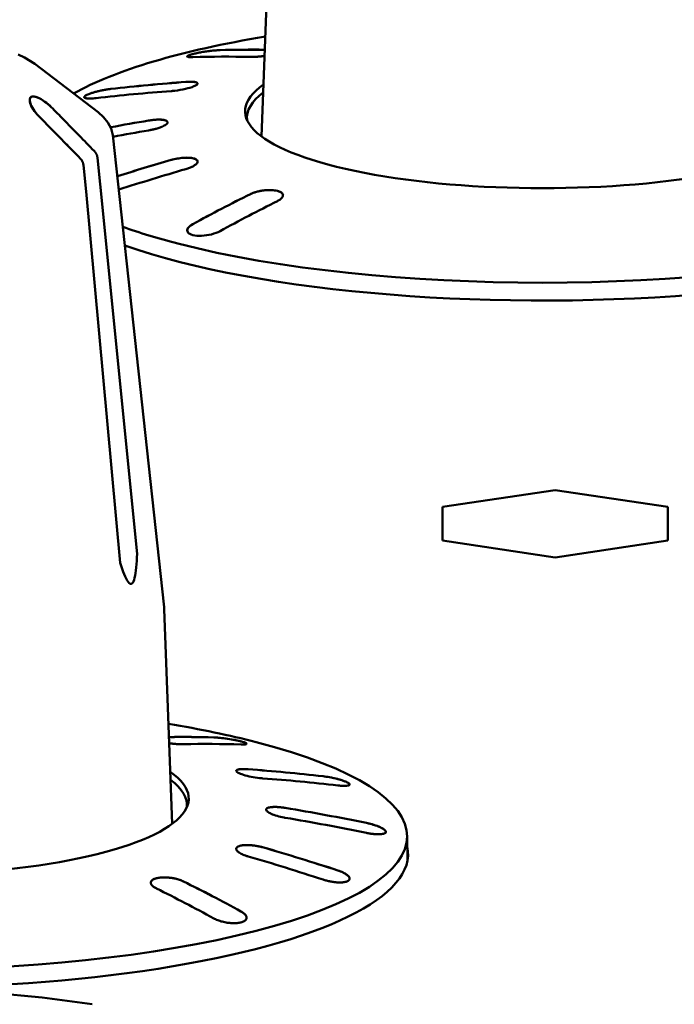
# Model space of a CAD drawing. Units: millimetres. Extents: x 0 to 4200, y 0 to 2970.
# Drawn here: x 777 to 794, y 1566 to 1590 of the extents above; entities that cross this region are included whole.
import ezdxf

# ---------------------------------------------------------------- set-up
doc = ezdxf.new("R2010")
doc.units = ezdxf.units.MM
doc.header["$LTSCALE"] = 10
doc.layers.add('Visible (ISO)', color=7, linetype='Continuous', lineweight=50)

msp = doc.modelspace()

# ---------------------------------------------------------------- linework, layer by layer
at = {"layer": 'Visible (ISO)'}
for p, q in [((783.534, 1592.453), (783.336, 1587.111)), ((781.485, 1589.104), (781.485, 1589.102)), ((777.699, 1588.918), (779.266, 1587.714)), ((778.923, 1588.09), (778.923, 1588.088)), ((779.636, 1587.146), (780.909, 1575.41)), ((780.522, 1587.263), (780.553, 1587.268)), ((778.968, 1585.742), (778.905, 1586.396)), ((778.968, 1585.742), (778.905, 1586.396)), ((779.252, 1586.582), (779.316, 1585.928)), ((779.252, 1586.582), (779.316, 1585.928)), ((781.45, 1586.302), (781.477, 1586.31)), ((779.316, 1585.928), (780.237, 1576.738)), ((780.237, 1576.738), (779.316, 1585.928)), ((779.819, 1576.513), (778.968, 1585.742)), ((778.968, 1585.742), (779.819, 1576.513)), ((781.485, 1584.779), (781.485, 1584.773)), ((787.837, 1577.902), (790.637, 1578.32)), ((790.637, 1578.32), (793.437, 1577.902)), ((787.837, 1577.065), (787.837, 1577.902)), ((793.437, 1577.902), (793.437, 1577.065)), ((790.637, 1576.646), (787.837, 1577.065)), ((793.437, 1577.065), (790.637, 1576.646)), ((780.909, 1575.41), (780.913, 1575.361)), ((780.913, 1575.361), (781.11, 1570.019)), ((781.369, 1571.999), (781.391, 1572)), ((782.962, 1572.011), (782.962, 1572.01)), ((782.997, 1571.377), (782.97, 1571.379)), ((785.524, 1570.998), (785.524, 1570.995)), ((783.924, 1570.416), (783.894, 1570.421)), ((783.924, 1570.416), (783.894, 1570.421)), ((786.423, 1569.82), (786.423, 1569.816)), ((786.954, 1569.712), (786.96, 1569.094)), ((785.524, 1568.657), (785.524, 1568.652)), ((782.962, 1567.686), (782.962, 1567.681))]:
    msp.add_line(p, q, dxfattribs=at)
at = {"layer": 'Visible (ISO)', "flags": 128}
for points in [[(777.283, 1589.148), (777.438, 1589.077), (777.699, 1588.918)], [(781.625, 1589.163), (781.614, 1589.16), (781.603, 1589.157), (781.592, 1589.154), (781.582, 1589.151), (781.572, 1589.148), (781.563, 1589.145), (781.554, 1589.142), (781.545, 1589.139), (781.537, 1589.136), (781.53, 1589.133), (781.523, 1589.13), (781.516, 1589.128), (781.511, 1589.125), (781.505, 1589.122), (781.501, 1589.12), (781.497, 1589.117), (781.493, 1589.115), (781.49, 1589.113), (781.488, 1589.111), (781.487, 1589.108), (781.485, 1589.106), (781.485, 1589.105), (781.485, 1589.103), (781.485, 1589.101)], [(781.625, 1589.163), (781.604, 1589.157), (781.584, 1589.152), (781.565, 1589.146), (781.549, 1589.141), (781.533, 1589.135), (781.52, 1589.13), (781.509, 1589.125), (781.5, 1589.12), (781.493, 1589.115), (781.488, 1589.111), (781.485, 1589.107), (781.485, 1589.104), (781.486, 1589.1), (781.489, 1589.097), (781.494, 1589.095), (781.501, 1589.092), (781.511, 1589.09), (781.522, 1589.088), (781.535, 1589.087), (781.55, 1589.086), (781.567, 1589.085), (781.585, 1589.085), (781.605, 1589.085), (781.625, 1589.086)], [(782.302, 1589.261), (782.28, 1589.26), (782.256, 1589.259), (782.231, 1589.257), (782.205, 1589.255), (782.177, 1589.253), (782.148, 1589.25), (782.119, 1589.247), (782.088, 1589.244), (782.058, 1589.24), (782.027, 1589.237), (781.996, 1589.233), (781.966, 1589.228), (781.935, 1589.224), (781.905, 1589.219), (781.874, 1589.214), (781.843, 1589.209), (781.812, 1589.203), (781.782, 1589.198), (781.752, 1589.192), (781.724, 1589.186), (781.697, 1589.18), (781.671, 1589.174), (781.647, 1589.169), (781.625, 1589.163)], [(782.302, 1589.26), (782.28, 1589.259), (782.257, 1589.258), (782.231, 1589.257), (782.205, 1589.255), (782.177, 1589.253), (782.148, 1589.25), (782.119, 1589.247), (782.089, 1589.244), (782.058, 1589.24), (782.027, 1589.236), (781.996, 1589.232), (781.966, 1589.228), (781.936, 1589.223), (781.905, 1589.219), (781.874, 1589.214), (781.843, 1589.208), (781.812, 1589.203), (781.782, 1589.197), (781.753, 1589.191), (781.724, 1589.186), (781.697, 1589.18), (781.671, 1589.174), (781.647, 1589.168), (781.625, 1589.163)], [(783.078, 1589.092), (783.089, 1589.092), (783.101, 1589.092), (783.113, 1589.092), (783.125, 1589.092), (783.138, 1589.093), (783.151, 1589.093), (783.164, 1589.094), (783.177, 1589.094), (783.191, 1589.095), (783.205, 1589.096), (783.219, 1589.097), (783.234, 1589.097), (783.248, 1589.099), (783.263, 1589.1), (783.278, 1589.101), (783.293, 1589.102), (783.307, 1589.103), (783.322, 1589.105), (783.337, 1589.106), (783.352, 1589.108), (783.367, 1589.11), (783.381, 1589.111), (783.396, 1589.113), (783.411, 1589.115)], [(781.743, 1588.43), (781.742, 1588.434), (781.74, 1588.438), (781.737, 1588.442), (781.733, 1588.446), (781.728, 1588.45), (781.722, 1588.453), (781.714, 1588.457), (781.706, 1588.46), (781.696, 1588.462), (781.685, 1588.465), (781.674, 1588.467), (781.661, 1588.469), (781.647, 1588.47), (781.633, 1588.472), (781.618, 1588.473), (781.603, 1588.473), (781.587, 1588.474), (781.57, 1588.474), (781.551, 1588.474), (781.533, 1588.474), (781.513, 1588.473), (781.493, 1588.472), (781.472, 1588.471), (781.45, 1588.469)], [(781.604, 1588.343), (781.629, 1588.352), (781.652, 1588.361), (781.673, 1588.371), (781.692, 1588.38), (781.708, 1588.39), (781.721, 1588.399), (781.731, 1588.407), (781.738, 1588.416), (781.742, 1588.424), (781.743, 1588.431), (781.741, 1588.438), (781.736, 1588.444), (781.728, 1588.45), (781.718, 1588.456), (781.704, 1588.461), (781.687, 1588.465), (781.668, 1588.468), (781.647, 1588.471), (781.624, 1588.473), (781.599, 1588.474), (781.571, 1588.474), (781.542, 1588.474), (781.51, 1588.473), (781.477, 1588.472)], [(779.063, 1588.178), (779.051, 1588.173), (779.04, 1588.169), (779.028, 1588.164), (779.018, 1588.16), (779.007, 1588.155), (778.997, 1588.15), (778.988, 1588.146), (778.979, 1588.141), (778.971, 1588.137), (778.963, 1588.132), (778.956, 1588.128), (778.95, 1588.124), (778.944, 1588.119), (778.939, 1588.115), (778.935, 1588.111), (778.931, 1588.107), (778.928, 1588.104), (778.926, 1588.1), (778.924, 1588.097), (778.923, 1588.093), (778.923, 1588.09), (778.923, 1588.087), (778.924, 1588.084), (778.926, 1588.081)], [(779.063, 1588.178), (779.037, 1588.168), (779.013, 1588.158), (778.991, 1588.148), (778.972, 1588.138), (778.956, 1588.128), (778.943, 1588.119), (778.933, 1588.11), (778.926, 1588.102), (778.923, 1588.094), (778.923, 1588.087), (778.926, 1588.081), (778.932, 1588.075), (778.942, 1588.07), (778.955, 1588.066), (778.97, 1588.062), (778.989, 1588.059), (779.01, 1588.057), (779.034, 1588.056), (779.059, 1588.056), (779.087, 1588.056), (779.117, 1588.058), (779.149, 1588.06), (779.183, 1588.063), (779.219, 1588.066)], [(779.585, 1588.295), (779.563, 1588.292), (779.541, 1588.289), (779.518, 1588.286), (779.495, 1588.283), (779.472, 1588.279), (779.449, 1588.275), (779.426, 1588.271), (779.403, 1588.267), (779.381, 1588.263), (779.358, 1588.258), (779.335, 1588.253), (779.311, 1588.248), (779.288, 1588.243), (779.265, 1588.238), (779.242, 1588.232), (779.22, 1588.226), (779.198, 1588.22), (779.177, 1588.214), (779.156, 1588.208), (779.136, 1588.202), (779.116, 1588.196), (779.098, 1588.19), (779.08, 1588.184), (779.063, 1588.178)], [(779.585, 1588.295), (779.563, 1588.293), (779.54, 1588.29), (779.517, 1588.287), (779.494, 1588.283), (779.471, 1588.28), (779.448, 1588.276), (779.425, 1588.272), (779.403, 1588.268), (779.38, 1588.263), (779.357, 1588.259), (779.334, 1588.254), (779.311, 1588.249), (779.288, 1588.243), (779.265, 1588.238), (779.242, 1588.232), (779.22, 1588.227), (779.198, 1588.221), (779.176, 1588.215), (779.155, 1588.209), (779.135, 1588.202), (779.116, 1588.196), (779.097, 1588.19), (779.08, 1588.184), (779.063, 1588.178)], [(777.794, 1587.619), (777.754, 1587.661), (777.718, 1587.704), (777.685, 1587.747), (777.654, 1587.791), (777.628, 1587.835), (777.605, 1587.878), (777.583, 1587.932), (777.568, 1587.996), (777.57, 1588.044), (777.58, 1588.07), (777.595, 1588.089), (777.616, 1588.101), (777.643, 1588.107), (777.675, 1588.106), (777.721, 1588.097), (777.789, 1588.071), (777.853, 1588.037), (777.9, 1588.007), (777.942, 1587.978), (777.984, 1587.946), (778.025, 1587.913), (778.065, 1587.879), (778.103, 1587.843), (778.141, 1587.806)], [(777.794, 1587.619), (777.756, 1587.659), (777.721, 1587.7), (777.689, 1587.742), (777.659, 1587.784), (777.633, 1587.826), (777.61, 1587.868), (777.589, 1587.916), (777.571, 1587.977), (777.568, 1588.031), (777.576, 1588.062), (777.588, 1588.082), (777.607, 1588.097), (777.632, 1588.105), (777.662, 1588.107), (777.701, 1588.102), (777.764, 1588.082), (777.833, 1588.048), (777.886, 1588.016), (777.931, 1587.986), (777.975, 1587.953), (778.018, 1587.919), (778.06, 1587.883), (778.101, 1587.845), (778.141, 1587.806)], [(778.826, 1586.566), (778.777, 1586.615), (778.729, 1586.664), (778.682, 1586.712), (778.635, 1586.76), (778.589, 1586.807), (778.543, 1586.854), (778.498, 1586.9), (778.453, 1586.946), (778.409, 1586.992), (778.365, 1587.036), (778.321, 1587.081), (778.278, 1587.125), (778.236, 1587.168), (778.193, 1587.211), (778.152, 1587.254), (778.11, 1587.296), (778.069, 1587.338), (778.029, 1587.379), (777.989, 1587.42), (777.949, 1587.461), (777.909, 1587.501), (777.87, 1587.541), (777.832, 1587.58), (777.794, 1587.619)], [(778.826, 1586.566), (778.777, 1586.615), (778.729, 1586.664), (778.682, 1586.712), (778.635, 1586.76), (778.589, 1586.807), (778.543, 1586.854), (778.498, 1586.901), (778.453, 1586.946), (778.408, 1586.992), (778.364, 1587.037), (778.321, 1587.081), (778.278, 1587.125), (778.235, 1587.169), (778.193, 1587.212), (778.151, 1587.254), (778.11, 1587.296), (778.069, 1587.338), (778.029, 1587.38), (777.988, 1587.421), (777.949, 1587.461), (777.909, 1587.501), (777.87, 1587.541), (777.832, 1587.58), (777.794, 1587.619)], [(778.141, 1587.806), (778.179, 1587.767), (778.218, 1587.727), (778.257, 1587.688), (778.296, 1587.648), (778.336, 1587.607), (778.376, 1587.566), (778.416, 1587.525), (778.457, 1587.483), (778.499, 1587.441), (778.54, 1587.398), (778.583, 1587.355), (778.625, 1587.311), (778.668, 1587.267), (778.712, 1587.223), (778.756, 1587.178), (778.8, 1587.133), (778.845, 1587.087), (778.89, 1587.041), (778.936, 1586.994), (778.983, 1586.946), (779.029, 1586.899), (779.077, 1586.85), (779.124, 1586.801), (779.173, 1586.752)], [(778.141, 1587.806), (778.179, 1587.767), (778.218, 1587.728), (778.257, 1587.688), (778.296, 1587.648), (778.336, 1587.607), (778.376, 1587.566), (778.416, 1587.525), (778.457, 1587.483), (778.498, 1587.441), (778.54, 1587.398), (778.582, 1587.355), (778.625, 1587.312), (778.668, 1587.268), (778.712, 1587.223), (778.756, 1587.178), (778.8, 1587.133), (778.845, 1587.087), (778.89, 1587.041), (778.936, 1586.994), (778.982, 1586.947), (779.029, 1586.899), (779.077, 1586.85), (779.124, 1586.801), (779.173, 1586.752)], [(779.266, 1587.714), (779.402, 1587.595), (779.513, 1587.462), (779.594, 1587.312), (779.636, 1587.146)], [(780.997, 1587.466), (780.996, 1587.473), (780.993, 1587.481), (780.987, 1587.488), (780.98, 1587.495), (780.971, 1587.501), (780.96, 1587.507), (780.947, 1587.512), (780.931, 1587.516), (780.915, 1587.52), (780.896, 1587.524), (780.877, 1587.527), (780.856, 1587.529), (780.834, 1587.53), (780.811, 1587.532), (780.785, 1587.532), (780.759, 1587.532), (780.731, 1587.531), (780.703, 1587.529), (780.673, 1587.527), (780.643, 1587.525), (780.613, 1587.521), (780.583, 1587.518), (780.552, 1587.513), (780.523, 1587.508)], [(780.858, 1587.355), (780.888, 1587.369), (780.915, 1587.383), (780.939, 1587.397), (780.959, 1587.411), (780.975, 1587.425), (780.987, 1587.438), (780.994, 1587.451), (780.997, 1587.463), (780.996, 1587.474), (780.99, 1587.485), (780.98, 1587.495), (780.966, 1587.504), (780.947, 1587.512), (780.925, 1587.519), (780.899, 1587.524), (780.87, 1587.528), (780.839, 1587.531), (780.805, 1587.532), (780.767, 1587.532), (780.727, 1587.531), (780.684, 1587.529), (780.641, 1587.525), (780.596, 1587.52), (780.552, 1587.514)], [(780.553, 1587.268), (780.566, 1587.271), (780.58, 1587.274), (780.594, 1587.277), (780.608, 1587.28), (780.622, 1587.283), (780.636, 1587.286), (780.65, 1587.289), (780.664, 1587.292), (780.678, 1587.296), (780.692, 1587.3), (780.705, 1587.303), (780.718, 1587.307), (780.731, 1587.311), (780.744, 1587.315), (780.757, 1587.319), (780.769, 1587.323), (780.782, 1587.327), (780.793, 1587.331), (780.805, 1587.335), (780.816, 1587.339), (780.827, 1587.343), (780.838, 1587.347), (780.848, 1587.351), (780.858, 1587.355)], [(779.173, 1586.752), (779.178, 1586.746), (779.183, 1586.741), (779.188, 1586.735), (779.193, 1586.729), (779.198, 1586.723), (779.202, 1586.716), (779.207, 1586.709), (779.211, 1586.702), (779.215, 1586.695), (779.219, 1586.688), (779.223, 1586.681), (779.227, 1586.674), (779.23, 1586.666), (779.233, 1586.659), (779.236, 1586.652), (779.239, 1586.645), (779.241, 1586.637), (779.243, 1586.63), (779.245, 1586.622), (779.247, 1586.614), (779.249, 1586.606), (779.25, 1586.598), (779.251, 1586.59), (779.252, 1586.582)], [(779.173, 1586.752), (779.178, 1586.746), (779.183, 1586.741), (779.188, 1586.735), (779.193, 1586.729), (779.198, 1586.723), (779.202, 1586.716), (779.207, 1586.709), (779.211, 1586.702), (779.215, 1586.695), (779.219, 1586.688), (779.223, 1586.681), (779.227, 1586.674), (779.23, 1586.666), (779.233, 1586.659), (779.236, 1586.652), (779.239, 1586.645), (779.241, 1586.637), (779.243, 1586.63), (779.245, 1586.622), (779.247, 1586.614), (779.249, 1586.606), (779.25, 1586.598), (779.251, 1586.59), (779.252, 1586.582)], [(778.905, 1586.396), (778.904, 1586.404), (778.903, 1586.412), (778.901, 1586.42), (778.9, 1586.428), (778.898, 1586.435), (778.896, 1586.443), (778.894, 1586.451), (778.891, 1586.458), (778.889, 1586.465), (778.886, 1586.473), (778.883, 1586.48), (778.88, 1586.487), (778.876, 1586.494), (778.872, 1586.502), (778.868, 1586.509), (778.864, 1586.516), (778.86, 1586.523), (778.855, 1586.53), (778.851, 1586.536), (778.846, 1586.542), (778.841, 1586.548), (778.836, 1586.554), (778.831, 1586.56), (778.826, 1586.565)], [(778.905, 1586.396), (778.904, 1586.404), (778.903, 1586.412), (778.901, 1586.42), (778.9, 1586.428), (778.898, 1586.435), (778.896, 1586.443), (778.894, 1586.451), (778.891, 1586.458), (778.889, 1586.465), (778.886, 1586.473), (778.883, 1586.48), (778.88, 1586.487), (778.876, 1586.494), (778.872, 1586.502), (778.868, 1586.509), (778.864, 1586.516), (778.86, 1586.523), (778.855, 1586.53), (778.851, 1586.536), (778.846, 1586.542), (778.841, 1586.548), (778.836, 1586.554), (778.831, 1586.56), (778.826, 1586.565)], [(781.743, 1586.489), (781.741, 1586.501), (781.736, 1586.513), (781.728, 1586.524), (781.717, 1586.535), (781.702, 1586.544), (781.685, 1586.553), (781.665, 1586.561), (781.642, 1586.567), (781.617, 1586.573), (781.591, 1586.578), (781.562, 1586.581), (781.53, 1586.584), (781.497, 1586.585), (781.462, 1586.585), (781.425, 1586.584), (781.387, 1586.582), (781.349, 1586.579), (781.311, 1586.575), (781.274, 1586.569), (781.237, 1586.563), (781.199, 1586.556), (781.161, 1586.548), (781.123, 1586.539), (781.087, 1586.529)], [(781.604, 1586.359), (781.638, 1586.377), (781.669, 1586.396), (781.695, 1586.415), (781.716, 1586.434), (781.731, 1586.453), (781.74, 1586.472), (781.743, 1586.489), (781.74, 1586.505), (781.731, 1586.521), (781.716, 1586.535), (781.696, 1586.548), (781.669, 1586.56), (781.638, 1586.569), (781.604, 1586.576), (781.565, 1586.581), (781.522, 1586.584), (781.475, 1586.586), (781.425, 1586.585), (781.373, 1586.581), (781.321, 1586.576), (781.269, 1586.569), (781.218, 1586.56), (781.166, 1586.55), (781.114, 1586.537)], [(781.477, 1586.31), (781.483, 1586.312), (781.489, 1586.314), (781.495, 1586.316), (781.501, 1586.318), (781.506, 1586.32), (781.512, 1586.322), (781.518, 1586.324), (781.523, 1586.326), (781.529, 1586.328), (781.534, 1586.33), (781.54, 1586.332), (781.545, 1586.334), (781.55, 1586.336), (781.556, 1586.338), (781.561, 1586.34), (781.566, 1586.342), (781.571, 1586.344), (781.576, 1586.346), (781.581, 1586.349), (781.586, 1586.351), (781.59, 1586.353), (781.595, 1586.355), (781.599, 1586.357), (781.604, 1586.359)], [(783.867, 1585.65), (783.864, 1585.666), (783.857, 1585.683), (783.846, 1585.699), (783.83, 1585.714), (783.809, 1585.727), (783.785, 1585.74), (783.757, 1585.75), (783.726, 1585.759), (783.692, 1585.767), (783.654, 1585.773), (783.614, 1585.777), (783.571, 1585.78), (783.526, 1585.78), (783.48, 1585.779), (783.434, 1585.776), (783.389, 1585.771), (783.344, 1585.765), (783.298, 1585.757), (783.253, 1585.747), (783.209, 1585.736), (783.166, 1585.723), (783.126, 1585.71), (783.09, 1585.695), (783.056, 1585.68)], [(783.078, 1585.69), (783.077, 1585.69), (783.076, 1585.689), (783.075, 1585.689), (783.074, 1585.688), (783.073, 1585.688), (783.072, 1585.688), (783.071, 1585.687), (783.07, 1585.687), (783.07, 1585.686), (783.069, 1585.686), (783.068, 1585.685), (783.067, 1585.685), (783.066, 1585.685), (783.065, 1585.684), (783.064, 1585.684), (783.063, 1585.683), (783.062, 1585.683), (783.061, 1585.682), (783.06, 1585.682), (783.06, 1585.682), (783.059, 1585.681), (783.058, 1585.681), (783.057, 1585.68), (783.056, 1585.68)], [(783.748, 1585.517), (783.784, 1585.538), (783.815, 1585.562), (783.839, 1585.585), (783.855, 1585.609), (783.864, 1585.632), (783.866, 1585.654), (783.861, 1585.676), (783.848, 1585.696), (783.828, 1585.716), (783.8, 1585.733), (783.766, 1585.747), (783.727, 1585.759), (783.684, 1585.769), (783.634, 1585.776), (783.58, 1585.78), (783.522, 1585.781), (783.464, 1585.779), (783.405, 1585.774), (783.348, 1585.766), (783.289, 1585.756), (783.231, 1585.742), (783.176, 1585.727), (783.124, 1585.709), (783.078, 1585.69)], [(783.728, 1585.506), (783.729, 1585.506), (783.73, 1585.507), (783.73, 1585.507), (783.731, 1585.508), (783.732, 1585.508), (783.733, 1585.509), (783.734, 1585.509), (783.735, 1585.509), (783.736, 1585.51), (783.736, 1585.51), (783.737, 1585.511), (783.738, 1585.511), (783.739, 1585.512), (783.74, 1585.512), (783.741, 1585.513), (783.742, 1585.513), (783.742, 1585.514), (783.743, 1585.514), (783.744, 1585.514), (783.745, 1585.515), (783.746, 1585.515), (783.747, 1585.516), (783.747, 1585.516), (783.748, 1585.517)], [(781.625, 1584.935), (781.612, 1584.927), (781.599, 1584.919), (781.586, 1584.911), (781.574, 1584.903), (781.562, 1584.894), (781.551, 1584.885), (781.541, 1584.877), (781.531, 1584.868), (781.523, 1584.859), (781.515, 1584.85), (781.508, 1584.841), (781.502, 1584.832), (781.497, 1584.823), (781.493, 1584.814), (781.49, 1584.805), (781.487, 1584.797), (781.485, 1584.788), (781.485, 1584.78), (781.485, 1584.772), (781.486, 1584.764), (781.488, 1584.756), (781.491, 1584.748), (781.495, 1584.741), (781.499, 1584.733)], [(781.624, 1584.935), (781.584, 1584.91), (781.55, 1584.885), (781.521, 1584.858), (781.501, 1584.831), (781.489, 1584.804), (781.485, 1584.779), (781.488, 1584.755), (781.5, 1584.732), (781.52, 1584.71), (781.549, 1584.691), (781.584, 1584.675), (781.625, 1584.662), (781.671, 1584.652), (781.724, 1584.646), (781.781, 1584.643), (781.842, 1584.643), (781.904, 1584.647), (781.965, 1584.655), (782.026, 1584.665), (782.087, 1584.679), (782.147, 1584.696), (782.204, 1584.715), (782.255, 1584.737), (782.301, 1584.76)], [(779.819, 1576.513), (779.844, 1576.433), (779.869, 1576.358), (779.893, 1576.289), (779.918, 1576.226), (779.942, 1576.169), (779.966, 1576.118), (779.99, 1576.073), (780.015, 1576.036), (780.04, 1576.008), (780.064, 1575.99), (780.088, 1575.985), (780.11, 1575.993), (780.13, 1576.013), (780.148, 1576.045), (780.164, 1576.086), (780.177, 1576.136), (780.19, 1576.192), (780.2, 1576.255), (780.209, 1576.323), (780.217, 1576.396), (780.223, 1576.473), (780.229, 1576.556), (780.234, 1576.644), (780.237, 1576.738)], [(780.237, 1576.738), (780.234, 1576.644), (780.229, 1576.556), (780.223, 1576.473), (780.217, 1576.396), (780.209, 1576.323), (780.2, 1576.255), (780.19, 1576.192), (780.177, 1576.136), (780.164, 1576.086), (780.148, 1576.045), (780.13, 1576.013), (780.11, 1575.993), (780.088, 1575.985), (780.064, 1575.99), (780.04, 1576.008), (780.015, 1576.036), (779.99, 1576.073), (779.966, 1576.118), (779.942, 1576.169), (779.918, 1576.226), (779.893, 1576.289), (779.869, 1576.358), (779.844, 1576.433), (779.819, 1576.513)], [(781.036, 1572.022), (781.051, 1572.021), (781.065, 1572.019), (781.08, 1572.017), (781.095, 1572.016), (781.11, 1572.014), (781.125, 1572.013), (781.139, 1572.011), (781.154, 1572.01), (781.169, 1572.008), (781.184, 1572.007), (781.199, 1572.006), (781.213, 1572.005), (781.227, 1572.004), (781.242, 1572.003), (781.256, 1572.002), (781.269, 1572.002), (781.283, 1572.001), (781.296, 1572.001), (781.309, 1572), (781.322, 1572), (781.334, 1572), (781.346, 1571.999), (781.358, 1571.999), (781.369, 1571.999)], [(782.961, 1572.009), (782.962, 1572.014), (782.957, 1572.02), (782.947, 1572.027), (782.933, 1572.034), (782.914, 1572.042), (782.89, 1572.05), (782.863, 1572.059), (782.832, 1572.068), (782.798, 1572.076), (782.76, 1572.085), (782.719, 1572.094), (782.675, 1572.103), (782.629, 1572.111), (782.582, 1572.12), (782.535, 1572.127), (782.488, 1572.134), (782.441, 1572.141), (782.394, 1572.147), (782.347, 1572.152), (782.302, 1572.157), (782.258, 1572.161), (782.217, 1572.164), (782.179, 1572.166), (782.145, 1572.168)], [(782.823, 1571.993), (782.863, 1571.993), (782.897, 1571.993), (782.925, 1571.996), (782.946, 1572), (782.958, 1572.005), (782.962, 1572.011), (782.959, 1572.019), (782.947, 1572.028), (782.926, 1572.038), (782.898, 1572.048), (782.863, 1572.059), (782.822, 1572.071), (782.776, 1572.082), (782.723, 1572.094), (782.665, 1572.105), (782.605, 1572.116), (782.543, 1572.126), (782.482, 1572.136), (782.421, 1572.144), (782.36, 1572.152), (782.3, 1572.158), (782.243, 1572.163), (782.192, 1572.166), (782.146, 1572.168)], [(782.843, 1571.381), (782.832, 1571.38), (782.822, 1571.38), (782.813, 1571.379), (782.803, 1571.378), (782.794, 1571.377), (782.785, 1571.376), (782.777, 1571.375), (782.769, 1571.374), (782.761, 1571.372), (782.754, 1571.371), (782.747, 1571.369), (782.741, 1571.367), (782.735, 1571.365), (782.73, 1571.363), (782.725, 1571.361), (782.72, 1571.359), (782.717, 1571.356), (782.713, 1571.354), (782.711, 1571.351), (782.708, 1571.349), (782.706, 1571.346), (782.705, 1571.343), (782.704, 1571.34), (782.704, 1571.337)], [(782.843, 1571.381), (782.809, 1571.379), (782.778, 1571.376), (782.752, 1571.37), (782.731, 1571.364), (782.716, 1571.356), (782.707, 1571.347), (782.704, 1571.338), (782.707, 1571.327), (782.716, 1571.316), (782.73, 1571.303), (782.751, 1571.29), (782.777, 1571.277), (782.808, 1571.264), (782.843, 1571.251), (782.882, 1571.238), (782.925, 1571.225), (782.972, 1571.213), (783.022, 1571.201), (783.074, 1571.19), (783.126, 1571.18), (783.177, 1571.172), (783.229, 1571.164), (783.281, 1571.158), (783.332, 1571.153)], [(782.997, 1571.377), (782.989, 1571.378), (782.982, 1571.378), (782.975, 1571.379), (782.968, 1571.379), (782.961, 1571.379), (782.954, 1571.38), (782.947, 1571.38), (782.94, 1571.38), (782.933, 1571.381), (782.927, 1571.381), (782.92, 1571.381), (782.914, 1571.381), (782.907, 1571.381), (782.901, 1571.381), (782.895, 1571.382), (782.888, 1571.382), (782.882, 1571.382), (782.876, 1571.382), (782.87, 1571.382), (782.865, 1571.381), (782.859, 1571.381), (782.853, 1571.381), (782.848, 1571.381), (782.843, 1571.381)], [(782.97, 1571.379), (782.964, 1571.38), (782.958, 1571.38), (782.952, 1571.38), (782.946, 1571.381), (782.94, 1571.381), (782.935, 1571.381), (782.929, 1571.381), (782.923, 1571.381), (782.918, 1571.382), (782.912, 1571.382), (782.907, 1571.382), (782.902, 1571.382), (782.896, 1571.382), (782.891, 1571.382), (782.886, 1571.382), (782.881, 1571.382), (782.876, 1571.382), (782.871, 1571.382), (782.866, 1571.382), (782.861, 1571.382), (782.857, 1571.382), (782.852, 1571.382), (782.847, 1571.381), (782.843, 1571.381)], [(785.383, 1570.963), (785.419, 1570.964), (785.45, 1570.966), (785.477, 1570.97), (785.498, 1570.975), (785.513, 1570.982), (785.522, 1570.99), (785.524, 1570.999), (785.52, 1571.01), (785.51, 1571.022), (785.493, 1571.034), (785.47, 1571.048), (785.442, 1571.062), (785.408, 1571.076), (785.371, 1571.09), (785.329, 1571.104), (785.283, 1571.119), (785.233, 1571.133), (785.181, 1571.146), (785.127, 1571.158), (785.073, 1571.169), (785.021, 1571.179), (784.967, 1571.188), (784.914, 1571.196), (784.862, 1571.203)], [(785.521, 1570.989), (785.524, 1570.996), (785.523, 1571.003), (785.519, 1571.011), (785.511, 1571.02), (785.499, 1571.03), (785.484, 1571.04), (785.465, 1571.05), (785.443, 1571.061), (785.419, 1571.072), (785.392, 1571.082), (785.363, 1571.093), (785.331, 1571.103), (785.297, 1571.114), (785.26, 1571.125), (785.222, 1571.135), (785.182, 1571.145), (785.142, 1571.154), (785.101, 1571.163), (785.061, 1571.171), (785.021, 1571.179), (784.981, 1571.186), (784.941, 1571.192), (784.901, 1571.198), (784.862, 1571.202)], [(785.228, 1570.974), (785.235, 1570.973), (785.243, 1570.972), (785.25, 1570.972), (785.257, 1570.971), (785.264, 1570.97), (785.271, 1570.97), (785.278, 1570.969), (785.285, 1570.968), (785.292, 1570.968), (785.299, 1570.967), (785.305, 1570.967), (785.312, 1570.966), (785.318, 1570.966), (785.325, 1570.966), (785.331, 1570.965), (785.337, 1570.965), (785.343, 1570.965), (785.349, 1570.964), (785.355, 1570.964), (785.361, 1570.964), (785.367, 1570.964), (785.373, 1570.964), (785.378, 1570.963), (785.383, 1570.963)], [(783.589, 1570.437), (783.559, 1570.433), (783.532, 1570.428), (783.508, 1570.422), (783.488, 1570.415), (783.472, 1570.406), (783.46, 1570.397), (783.453, 1570.386), (783.45, 1570.375), (783.451, 1570.364), (783.457, 1570.351), (783.467, 1570.338), (783.481, 1570.324), (783.499, 1570.31), (783.522, 1570.296), (783.548, 1570.282), (783.576, 1570.268), (783.608, 1570.255), (783.642, 1570.242), (783.68, 1570.229), (783.72, 1570.217), (783.762, 1570.205), (783.806, 1570.194), (783.85, 1570.185), (783.894, 1570.176)], [(783.589, 1570.436), (783.578, 1570.435), (783.568, 1570.434), (783.558, 1570.433), (783.549, 1570.431), (783.54, 1570.43), (783.531, 1570.428), (783.523, 1570.426), (783.514, 1570.424), (783.507, 1570.422), (783.5, 1570.419), (783.493, 1570.417), (783.486, 1570.414), (783.481, 1570.411), (783.475, 1570.408), (783.471, 1570.405), (783.466, 1570.402), (783.462, 1570.399), (783.459, 1570.395), (783.456, 1570.392), (783.454, 1570.388), (783.452, 1570.385), (783.451, 1570.381), (783.45, 1570.377), (783.45, 1570.373)], [(783.894, 1570.421), (783.88, 1570.423), (783.866, 1570.425), (783.852, 1570.427), (783.838, 1570.428), (783.824, 1570.43), (783.81, 1570.432), (783.796, 1570.433), (783.782, 1570.434), (783.769, 1570.435), (783.755, 1570.436), (783.742, 1570.437), (783.728, 1570.438), (783.715, 1570.439), (783.702, 1570.439), (783.69, 1570.439), (783.677, 1570.439), (783.665, 1570.44), (783.653, 1570.439), (783.642, 1570.439), (783.63, 1570.439), (783.619, 1570.438), (783.609, 1570.438), (783.599, 1570.437), (783.589, 1570.436)], [(783.894, 1570.421), (783.88, 1570.423), (783.866, 1570.425), (783.852, 1570.427), (783.838, 1570.429), (783.824, 1570.43), (783.81, 1570.432), (783.796, 1570.433), (783.783, 1570.435), (783.769, 1570.436), (783.755, 1570.437), (783.742, 1570.438), (783.728, 1570.438), (783.715, 1570.439), (783.702, 1570.439), (783.69, 1570.44), (783.677, 1570.44), (783.665, 1570.44), (783.653, 1570.44), (783.642, 1570.44), (783.63, 1570.439), (783.62, 1570.439), (783.609, 1570.438), (783.599, 1570.438), (783.589, 1570.437)], [(786.283, 1569.761), (786.314, 1569.764), (786.342, 1569.768), (786.367, 1569.773), (786.387, 1569.78), (786.403, 1569.789), (786.415, 1569.798), (786.422, 1569.809), (786.424, 1569.82), (786.421, 1569.833), (786.414, 1569.846), (786.403, 1569.861), (786.386, 1569.876), (786.365, 1569.891), (786.34, 1569.907), (786.312, 1569.922), (786.281, 1569.937), (786.247, 1569.952), (786.209, 1569.967), (786.169, 1569.982), (786.126, 1569.996), (786.081, 1570.009), (786.035, 1570.021), (785.99, 1570.032), (785.944, 1570.042)], [(786.416, 1569.799), (786.421, 1569.807), (786.423, 1569.816), (786.423, 1569.825), (786.42, 1569.834), (786.415, 1569.844), (786.407, 1569.855), (786.397, 1569.866), (786.384, 1569.877), (786.369, 1569.889), (786.351, 1569.9), (786.331, 1569.912), (786.31, 1569.923), (786.287, 1569.934), (786.262, 1569.945), (786.236, 1569.956), (786.207, 1569.967), (786.177, 1569.978), (786.146, 1569.989), (786.113, 1569.999), (786.08, 1570.009), (786.046, 1570.018), (786.012, 1570.026), (785.978, 1570.034), (785.944, 1570.041)], [(785.944, 1569.794), (785.96, 1569.791), (785.975, 1569.788), (785.99, 1569.785), (786.005, 1569.783), (786.021, 1569.78), (786.036, 1569.778), (786.052, 1569.775), (786.067, 1569.773), (786.082, 1569.771), (786.097, 1569.769), (786.112, 1569.768), (786.127, 1569.766), (786.142, 1569.765), (786.156, 1569.764), (786.171, 1569.763), (786.184, 1569.762), (786.198, 1569.761), (786.211, 1569.761), (786.224, 1569.76), (786.237, 1569.76), (786.249, 1569.76), (786.261, 1569.76), (786.272, 1569.761), (786.283, 1569.761)], [(782.843, 1569.484), (782.818, 1569.479), (782.795, 1569.473), (782.774, 1569.466), (782.755, 1569.458), (782.739, 1569.449), (782.726, 1569.439), (782.716, 1569.429), (782.709, 1569.418), (782.705, 1569.407), (782.704, 1569.395), (782.706, 1569.383), (782.711, 1569.37), (782.718, 1569.357), (782.729, 1569.344), (782.743, 1569.33), (782.759, 1569.316), (782.779, 1569.303), (782.8, 1569.289), (782.823, 1569.277), (782.848, 1569.264), (782.875, 1569.252), (782.905, 1569.24), (782.936, 1569.229), (782.97, 1569.218)], [(782.843, 1569.483), (782.833, 1569.481), (782.823, 1569.479), (782.813, 1569.477), (782.803, 1569.475), (782.794, 1569.472), (782.785, 1569.469), (782.777, 1569.466), (782.769, 1569.463), (782.761, 1569.46), (782.754, 1569.457), (782.747, 1569.453), (782.741, 1569.45), (782.735, 1569.446), (782.729, 1569.442), (782.725, 1569.438), (782.72, 1569.434), (782.717, 1569.429), (782.713, 1569.425), (782.711, 1569.42), (782.708, 1569.416), (782.706, 1569.411), (782.705, 1569.406), (782.704, 1569.402), (782.704, 1569.397)], [(783.36, 1569.436), (783.338, 1569.443), (783.316, 1569.448), (783.293, 1569.454), (783.27, 1569.459), (783.247, 1569.464), (783.224, 1569.468), (783.202, 1569.472), (783.179, 1569.476), (783.157, 1569.479), (783.134, 1569.482), (783.111, 1569.485), (783.088, 1569.487), (783.065, 1569.489), (783.042, 1569.491), (783.02, 1569.492), (782.998, 1569.493), (782.976, 1569.493), (782.955, 1569.493), (782.934, 1569.492), (782.914, 1569.491), (782.895, 1569.49), (782.877, 1569.488), (782.859, 1569.486), (782.843, 1569.483)], [(785.511, 1568.622), (785.516, 1568.63), (785.521, 1568.639), (785.523, 1568.648), (785.524, 1568.657), (785.523, 1568.666), (785.52, 1568.676), (785.516, 1568.687), (785.51, 1568.697), (785.503, 1568.708), (785.494, 1568.719), (785.483, 1568.73), (785.47, 1568.741), (785.456, 1568.752), (785.441, 1568.763), (785.425, 1568.774), (785.407, 1568.784), (785.389, 1568.794), (785.369, 1568.804), (785.349, 1568.814), (785.326, 1568.824), (785.303, 1568.834), (785.279, 1568.844), (785.254, 1568.853), (785.228, 1568.862)], [(785.384, 1568.569), (785.41, 1568.574), (785.434, 1568.58), (785.456, 1568.587), (785.475, 1568.595), (785.491, 1568.604), (785.504, 1568.615), (785.514, 1568.626), (785.52, 1568.638), (785.524, 1568.65), (785.524, 1568.663), (785.521, 1568.677), (785.514, 1568.691), (785.505, 1568.706), (785.492, 1568.721), (785.476, 1568.736), (785.458, 1568.751), (785.436, 1568.767), (785.413, 1568.781), (785.387, 1568.796), (785.36, 1568.809), (785.33, 1568.823), (785.298, 1568.837), (785.264, 1568.85), (785.228, 1568.862)], [(780.719, 1568.667), (780.709, 1568.664), (780.699, 1568.661), (780.689, 1568.658), (780.679, 1568.654), (780.67, 1568.651), (780.661, 1568.647), (780.653, 1568.643), (780.645, 1568.639), (780.637, 1568.635), (780.63, 1568.63), (780.623, 1568.626), (780.617, 1568.621), (780.611, 1568.616), (780.606, 1568.611), (780.601, 1568.606), (780.596, 1568.601), (780.593, 1568.596), (780.589, 1568.59), (780.587, 1568.585), (780.584, 1568.579), (780.583, 1568.574), (780.581, 1568.568), (780.581, 1568.563), (780.58, 1568.557)], [(780.719, 1568.667), (780.699, 1568.661), (780.681, 1568.655), (780.663, 1568.648), (780.647, 1568.64), (780.632, 1568.632), (780.619, 1568.623), (780.608, 1568.614), (780.599, 1568.604), (780.591, 1568.594), (780.586, 1568.583), (780.582, 1568.573), (780.58, 1568.562), (780.58, 1568.551), (780.582, 1568.54), (780.586, 1568.528), (780.592, 1568.517), (780.599, 1568.505), (780.608, 1568.493), (780.619, 1568.481), (780.632, 1568.469), (780.647, 1568.457), (780.663, 1568.446), (780.68, 1568.435), (780.699, 1568.424)], [(781.391, 1568.587), (781.369, 1568.597), (781.345, 1568.607), (781.32, 1568.617), (781.294, 1568.627), (781.266, 1568.636), (781.238, 1568.644), (781.208, 1568.652), (781.178, 1568.659), (781.148, 1568.665), (781.117, 1568.67), (781.086, 1568.675), (781.056, 1568.679), (781.026, 1568.682), (780.996, 1568.685), (780.965, 1568.687), (780.934, 1568.688), (780.904, 1568.688), (780.874, 1568.687), (780.845, 1568.686), (780.817, 1568.683), (780.791, 1568.68), (780.765, 1568.676), (780.741, 1568.672), (780.719, 1568.667)], [(781.369, 1568.598), (781.346, 1568.607), (781.322, 1568.617), (781.297, 1568.626), (781.271, 1568.634), (781.244, 1568.643), (781.216, 1568.65), (781.187, 1568.657), (781.158, 1568.663), (781.129, 1568.669), (781.099, 1568.674), (781.07, 1568.678), (781.042, 1568.681), (781.012, 1568.684), (780.983, 1568.686), (780.954, 1568.688), (780.924, 1568.688), (780.895, 1568.688), (780.867, 1568.687), (780.84, 1568.686), (780.813, 1568.683), (780.787, 1568.68), (780.763, 1568.676), (780.74, 1568.672), (780.719, 1568.667)], [(784.862, 1568.633), (784.884, 1568.626), (784.907, 1568.619), (784.929, 1568.613), (784.952, 1568.607), (784.975, 1568.601), (784.998, 1568.596), (785.021, 1568.591), (785.044, 1568.586), (785.067, 1568.582), (785.089, 1568.579), (785.113, 1568.575), (785.136, 1568.572), (785.159, 1568.569), (785.182, 1568.567), (785.205, 1568.565), (785.227, 1568.564), (785.249, 1568.563), (785.271, 1568.563), (785.291, 1568.563), (785.312, 1568.563), (785.331, 1568.564), (785.349, 1568.565), (785.367, 1568.567), (785.384, 1568.569)], [(782.948, 1567.641), (782.952, 1567.648), (782.956, 1567.656), (782.959, 1567.664), (782.961, 1567.672), (782.962, 1567.68), (782.962, 1567.688), (782.961, 1567.696), (782.96, 1567.704), (782.957, 1567.713), (782.954, 1567.722), (782.95, 1567.731), (782.945, 1567.739), (782.939, 1567.748), (782.932, 1567.757), (782.924, 1567.766), (782.915, 1567.775), (782.906, 1567.784), (782.896, 1567.793), (782.885, 1567.802), (782.873, 1567.81), (782.861, 1567.819), (782.848, 1567.827), (782.835, 1567.835), (782.821, 1567.842)], [(782.822, 1567.57), (782.843, 1567.576), (782.863, 1567.583), (782.881, 1567.59), (782.898, 1567.599), (782.913, 1567.608), (782.927, 1567.618), (782.938, 1567.628), (782.947, 1567.64), (782.954, 1567.651), (782.959, 1567.663), (782.961, 1567.675), (782.962, 1567.687), (782.961, 1567.699), (782.958, 1567.712), (782.953, 1567.725), (782.945, 1567.739), (782.936, 1567.752), (782.925, 1567.766), (782.912, 1567.779), (782.897, 1567.793), (782.88, 1567.806), (782.862, 1567.819), (782.842, 1567.831), (782.822, 1567.843)], [(782.145, 1567.668), (782.167, 1567.656), (782.19, 1567.645), (782.216, 1567.634), (782.242, 1567.623), (782.27, 1567.613), (782.299, 1567.604), (782.328, 1567.595), (782.358, 1567.587), (782.389, 1567.58), (782.42, 1567.573), (782.451, 1567.567), (782.481, 1567.562), (782.511, 1567.558), (782.542, 1567.555), (782.573, 1567.553), (782.604, 1567.551), (782.635, 1567.55), (782.665, 1567.55), (782.694, 1567.551), (782.723, 1567.553), (782.75, 1567.556), (782.776, 1567.56), (782.8, 1567.564), (782.822, 1567.57)], [(769.133, 1565.532), (770.375, 1565.7), (771.622, 1565.82), (772.874, 1565.892), (774.127, 1565.917), (775.381, 1565.892), (776.632, 1565.82), (777.88, 1565.7), (779.121, 1565.532)]]:
    msp.add_lwpolyline(points, dxfattribs=at)
at = {"layer": 'Visible (ISO)'}
for centre, major_axis, ratio, start_param, end_param in [((790.32, 1586.797), (-12.827, 0), 0.258819, 5.279535, 5.853391), ((790.32, 1586.797), (12.827, 0), 0.258819, 3.926991, 7.068583), ((789.636, 1532.789), (-13.708, 55.52), 0.685245, 6.100801, 6.136775), ((791.003, 1533.143), (-14.945, 55.2), 0.680728, 6.093375, 6.121513), ((791.003, 1533.144), (-14.944, 55.198), 0.680728, 6.093379, 6.121513), ((783.115, 1589.106), (0.146, 0.003), 0.092926, 4.296249, 4.454703), ((790.69, 1533.197), (-31.061, 48.017), 0.890107, 5.830524, 5.866498), ((790.69, 1533.198), (-31.06, 48.015), 0.890107, 5.830524, 5.866497), ((781.428, 1588.452), (0.176, 0.015), 0.089054, 1.281885, 1.440237), ((790.32, 1587.741), (7.395, 0), 0.258819, 2.787173, 6.637605), ((789.95, 1532.735), (-29.524, 48.977), 0.894624, 5.858799, 5.894773), ((781.123, 1588.261), (0.179, 0.017), 0.086131, 4.500103, 4.658296), ((781.268, 1588.356), (0.475, 0.076), 0.189721, 4.353204, 5.467602), ((790.32, 1587.58), (-7.35, 0), 0.258819, 5.948741, 6.313239), ((790.32, 1533.216), (-57.187, 0), 0.96363, 4.884557, 4.901295), ((790.32, 1533.217), (-57.186, 0), 0.96363, 4.884557, 4.901296), ((780.53, 1587.491), (0.189, 0.031), 0.100318, 1.437358, 1.59581), ((790.32, 1532.716), (57.187, 0), 0.968148, 1.742965, 1.758653), ((789.95, 1533.198), (-31.06, -48.015), 0.890107, 3.938591, 3.964381), ((789.95, 1533.197), (-31.061, -48.017), 0.890107, 3.938591, 3.964377), ((790.32, 1586.358), (12.85, 0), 0.258819, 3.771203, 6.339503), ((781.123, 1586.513), (0.179, 0.047), 0.135524, 1.580922, 1.73908), ((790.69, 1532.735), (29.524, 48.977), 0.894624, 0.768723, 0.800871), ((789.636, 1533.143), (-14.945, -55.2), 0.680728, 3.683575, 3.719577), ((789.636, 1533.144), (14.944, 55.198), 0.680728, 0.541983, 0.577956), ((791.003, 1532.789), (13.708, 55.52), 0.685245, 0.526721, 0.562722), ((790.32, 1586.797), (12.827, 0), 0.258819, 3.762005, 3.926991), ((774.127, 1569.705), (-12.827, 0), 0.258819, 3.926991, 4.145243), ((774.127, 1569.705), (12.827, 0), 0.258819, 3.926991, 7.068583), ((773.444, 1516.051), (14.945, 55.2), 0.680728, 0.161644, 0.189811), ((773.444, 1516.052), (14.944, 55.198), 0.680728, 0.161672, 0.189806), ((774.811, 1515.697), (13.708, 55.52), 0.685245, 0.146382, 0.182384), ((774.127, 1570.648), (7.395, 0), 0.258819, 2.787173, 6.637605), ((773.757, 1516.106), (-31.06, -48.015), 0.890107, 3.558281, 3.594254), ((773.757, 1516.105), (-31.061, -48.017), 0.890107, 3.558281, 3.594254), ((774.127, 1570.487), (7.35, 0), 0.258819, 6.253131, 6.61763), ((783.324, 1571.169), (0.179, -0.017), 0.086212, 4.766303, 4.92446), ((774.497, 1515.643), (29.524, 48.977), 0.894624, 0.388412, 0.424386), ((774.127, 1516.125), (-57.186, 0), 0.96363, 4.504247, 4.540221), ((774.127, 1516.124), (-57.187, 0), 0.96363, 4.504247, 4.540221), ((783.917, 1570.191), (0.189, -0.033), 0.099743, 4.612895, 4.771345), ((774.127, 1515.624), (57.187, 0), 0.968148, 1.362654, 1.398628), ((783.179, 1569.323), (0.474, -0.082), 0.314769, 1.296446, 2.410845), ((774.127, 1569.266), (-12.85, 0), 0.258819, 6.226868, 9.481095), ((783.324, 1569.421), (0.179, -0.047), 0.135543, 1.40229, 1.560482), ((774.497, 1516.105), (-31.061, 48.017), 0.890107, 5.450213, 5.486187), ((774.497, 1516.106), (-31.06, 48.015), 0.890107, 5.450213, 5.486187), ((783.018, 1569.23), (0.176, -0.049), 0.138224, 4.469394, 4.627747), ((773.757, 1515.643), (29.524, -48.977), 0.894624, 2.336896, 2.37287), ((781.332, 1568.576), (0.146, -0.059), 0.217427, 1.244767, 1.40322), ((774.811, 1516.052), (14.944, -55.198), 0.680728, 2.563636, 2.59961), ((774.811, 1516.051), (-14.945, 55.2), 0.680728, 5.705229, 5.741203), ((780.766, 1568.43), (0.14, -0.06), 0.227298, 4.31127, 4.47062), ((773.444, 1515.697), (13.708, -55.52), 0.685245, 2.578898, 2.614872)]:
    msp.add_ellipse(centre, major_axis=major_axis, ratio=ratio, start_param=start_param, end_param=end_param, dxfattribs=at)

doc.saveas('drawing.dxf')
